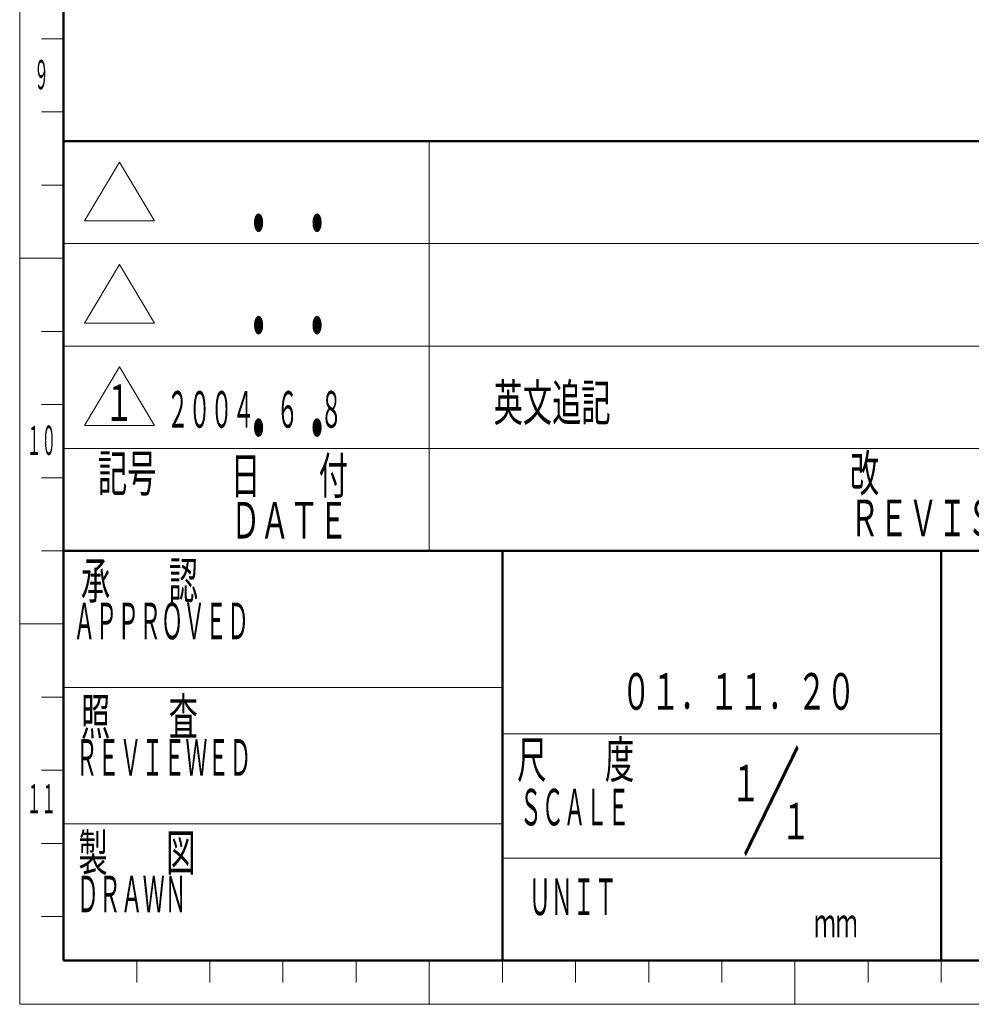
# Model space of a CAD drawing. Units: millimetres. Extents: x 1 to 201, y 10 to 288.
# Drawn here: x 20 to 85, y 10 to 77 of the extents above; entities that cross this region are included whole.
import ezdxf
from ezdxf.enums import TextEntityAlignment as Align

# ---------------------------------------------------------------- set-up
doc = ezdxf.new("R2010")
doc.units = ezdxf.units.MM
doc.linetypes.add('実線', pattern=[0])
doc.layers.add('基準ﾚｲﾔｸﾞﾙｰﾌﾟ_01', color=3, linetype='実線', lineweight=20)
doc.styles.add('FX_VECTOR', font='MONOTXT.SHX', dxfattribs={"bigfont": 'BigFont.shx'})

msp = doc.modelspace()

# ---------------------------------------------------------------- linework, layer by layer
at = {"layer": '基準ﾚｲﾔｸﾞﾙｰﾌﾟ_01', "color": 7}
for p, q in [((20, 9.5), (20, 287.5)), ((23, 75.5), (21.5, 75.5)), ((21.5, 70.5), (23, 70.5)), ((48, 68.5), (23, 68.5)), ((48, 40.5), (48, 68.5)), ((24.427, 63.07), (26.827, 67.07)), ((26.827, 67.07), (29.227, 63.07)), ((23, 65.5), (21.5, 65.5)), ((24.427, 63.07), (29.227, 63.07)), ((23, 61.5), (124, 61.5)), ((20, 60.5), (23, 60.5)), ((23, 60.5), (20, 60.5)), ((24.427, 56.07), (26.827, 60.07)), ((26.827, 60.07), (29.227, 56.07)), ((24.427, 56.07), (29.227, 56.07)), ((23, 55.5), (21.5, 55.5)), ((23, 54.5), (124, 54.5)), ((24.427, 49.07), (26.827, 53.07)), ((26.827, 53.07), (29.227, 49.07)), ((23, 50.5), (21.5, 50.5)), ((24.427, 49.07), (29.227, 49.07)), ((23, 47.5), (48, 47.5)), ((48, 47.5), (109, 47.5)), ((21.5, 45.5), (23, 45.5)), ((23, 40.5), (21.5, 40.5)), ((20, 35.5), (23, 35.5)), ((23, 35.5), (20, 35.5)), ((23, 30.5), (21.5, 30.5)), ((53, 28), (83, 28)), ((23, 25.5), (21.5, 25.5)), ((21.5, 20.5), (23, 20.5)), ((53, 19.5), (83, 19.5)), ((23, 15.5), (21.5, 15.5)), ((28, 11), (28, 12.5)), ((29, 12.5), (31, 12.5)), ((33, 12.5), (33, 11)), ((38, 12.5), (38, 11)), ((43, 12.5), (43, 11)), ((48, 12.5), (48, 9.5)), ((53, 11), (53, 12.5)), ((58, 12.5), (58, 11)), ((63, 12.5), (63, 11)), ((68, 12.5), (68, 11)), ((73, 12.5), (73, 9.5)), ((78, 11), (78, 12.5)), ((83, 12.5), (83, 11)), ((20, 9.5), (201, 9.5))]:
    msp.add_line(p, q, dxfattribs=at)
at = {"layer": '基準ﾚｲﾔｸﾞﾙｰﾌﾟ_01', "color": 7, "lineweight": 50}
for p, q in [((23, 12.5), (23, 284.5)), ((23, 75.5), (23, 40.5)), ((23, 68.5), (124, 68.5)), ((23, 40.5), (85, 40.5)), ((23, 40.5), (23, 12.5)), ((50, 40.5), (124, 40.5)), ((53, 40.5), (53, 12.5)), ((83, 40.5), (83, 12.5)), ((23, 12.5), (198, 12.5))]:
    msp.add_line(p, q, dxfattribs=at)
at = {"layer": '基準ﾚｲﾔｸﾞﾙｰﾌﾟ_01', "color": 8}
for p, q in [((23, 31.167), (53, 31.167)), ((23, 21.833), (53, 21.833))]:
    msp.add_line(p, q, dxfattribs=at)

# ---------------------------------------------------------------- texts
at = {"layer": '基準ﾚｲﾔｸﾞﾙｰﾌﾟ_01', "color": 7, "style": 'FX_VECTOR'}
for s, height, width, p, p2 in [('９', 2, 0.7, (20.99, 72.057), (21.99, 72.057)), ('．．', 6, 0.848485, (35.374, 62.252), (43.374, 62.252)), ('．．', 6, 0.848485, (35.374, 55.252), (43.374, 55.252)), ('１', 2.5, 1.12, (25.796, 49.38), (27.796, 49.38)), ('英文追記', 2.5, 0.973913, (52.397, 49.38), (60.397, 49.38)), ('２００４\u3000６\u3000８', 2.5, 0.714894, (30.05, 48.92), (42.05, 48.92)), ('．．', 6, 0.848485, (35.374, 48.252), (43.374, 48.252)), ('１０', 2, 0.636364, (20.49, 47.057), (22.49, 47.057)), ('記号', 2.5, 1.018182, (25.345, 44.553), (29.345, 44.553)), ('日\u3000\u3000付', 2.5, 0.973913, (34.444, 44.396), (42.444, 44.396)), ('改\u3000\u3000\u3000\u3000\u3000\u3000訂', 2.5, 0.953191, (76.757, 44.553), (92.757, 44.553)), ('ＤＡＴＥ', 2.5, 0.973913, (34.444, 41.343), (42.444, 41.343)), ('ＲＥＶＩＳＩＯＮ', 2.5, 0.953191, (76.757, 41.5), (92.757, 41.5)), ('承\u3000\u3000認', 2.5, 0.973913, (24.188, 37.234), (32.188, 37.234)), ('ＡＰＰＲＯＶＥＤ', 2.5, 0.714894, (23.671, 34.455), (35.671, 34.455)), ('０１．１１．２０', 2.5, 0.953191, (61.145, 29.641), (77.145, 29.641)), ('照\u3000\u3000査', 2.5, 0.973913, (24.188, 27.92), (32.188, 27.92)), ('ＲＥＶＩＥＷＥＤ', 2.5, 0.714894, (23.832, 25.122), (35.832, 25.122)), ('尺\u3000\u3000度', 2.5, 0.973913, (54.011, 24.972), (62.011, 24.972)), ('／', 6, 0.933333, (69.383, 20.31), (73.383, 20.31)), ('１', 2.5, 1.12, (68.633, 23.37), (70.633, 23.37)), ('１１', 2, 0.636364, (20.49, 22.557), (22.49, 22.557)), ('ＳＣＡＬＥ', 2.5, 0.724138, (54.19, 21.725), (61.69, 21.725)), ('１', 2.5, 1.12, (72.061, 20.775), (74.061, 20.775)), ('製\u3000\u3000図', 2.5, 0.973913, (24.016, 18.621), (32.016, 18.621)), ('ＤＲＡＷＮ', 2.5, 0.724138, (23.911, 15.789), (31.411, 15.789)), ('ＵＮＩＴ', 2.5, 0.730435, (54.813, 15.597), (60.813, 15.597)), ('ｍｍ', 2, 0.954545, (74.289, 14.07), (77.289, 14.07))]:
    msp.add_text(s, height=height, dxfattribs=dict(at, width=width)).set_placement(p, p2, align=Align.FIT)

doc.saveas('drawing.dxf')
